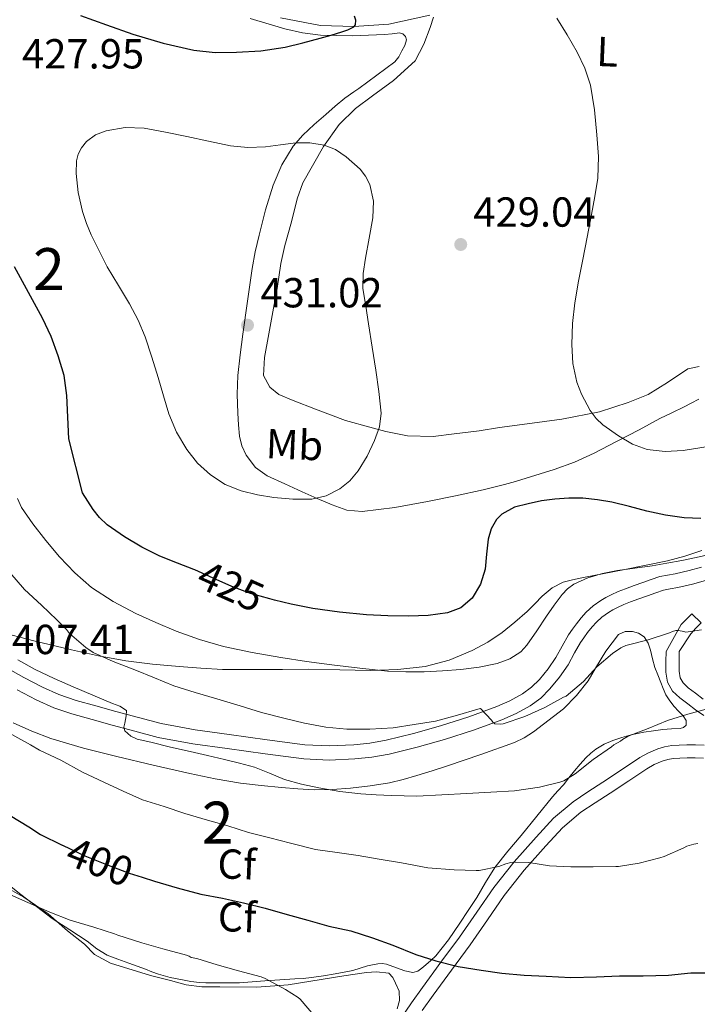
# Model space of a CAD drawing. Units: metres. Extents: x 559912 to 566803, y 4700931 to 4705619.
# Drawn here: x 563549 to 563710, y 4701528 to 4701763 of the extents above; entities that cross this region are included whole.
import ezdxf
from ezdxf.enums import TextEntityAlignment as Align

# ---------------------------------------------------------------- set-up
doc = ezdxf.new("R2010")
doc.units = ezdxf.units.M
doc.header["$MEASUREMENT"] = 0
doc.linetypes.add('DGN Style 3', pattern=[120.3314, 85.951, -34.3804])
doc.linetypes.add('DGN Style 5', pattern=[60.1657, 25.7853, -34.3804])
for name, color, linetype, lineweight in [('Nivel 21', 7, 'Continuous', 0), ('Nivel 22', 7, 'Continuous', 0), ('Nivel 35', 7, 'Continuous', 0), ('Nivel 36', 7, 'Continuous', 0), ('Nivel 37', 7, 'Continuous', 0), ('Nivel 4', 7, 'Continuous', 0), ('Nivel 41', 7, 'Continuous', 0), ('Nivel 48', 7, 'Continuous', 0), ('Nivel 5', 7, 'Continuous', 0), ('Nivel 57', 7, 'Continuous', 0), ('Nivel 7', 7, 'Continuous', 0)]:
    doc.layers.add(name, color=color, linetype=linetype, lineweight=lineweight)
doc.styles.add('Style-Arial', font='txt')
doc.styles.add('Style-Arial Narrow', font='txt')
doc.styles.add('Style-Helvetica-Narrow-Oblique', font='txt')

# ---------------------------------------------------------------- blocks, each defined once
blk = doc.blocks.new('5PATER')
at = {"layer": 'Nivel 7', "linetype": 'Continuous', "lineweight": 0}
h = blk.add_hatch(color=51, dxfattribs=at)
edge = h.paths.add_edge_path()
edge.add_ellipse((0, 0), major_axis=(-1.1, -1.11), ratio=0.999422, start_angle=0, end_angle=360)

msp = doc.modelspace()

# ---------------------------------------------------------------- linework, layer by layer
at = {"layer": 'Nivel 21', "color": 7, "linetype": 'DGN Style 3', "lineweight": 0}
for points in [[(563611.03, 4701763.6, 422.19), (563620.55, 4701761.75, 423.58), (563628.52, 4701761.52, 425.15), (563636.84, 4701762.1, 426.43), (563646.61, 4701764.18, 427.44)], [(563712.46, 4701629.28, 418.8), (563709.36, 4701628.39, 418.6), (563707.57, 4701627.98, 418.56), (563705.82, 4701627.61, 418.52), (563704.02, 4701627.29, 418.4), (563702.44, 4701626.95, 418.28), (563700.58, 4701626.36, 418.17), (563698.6, 4701625.65, 418.07), (563696.53, 4701624.92, 417.93), (563694.52, 4701624.19, 417.8), (563692.92, 4701623.55, 417.73), (563691.4, 4701622.86, 417.65), (563690.33, 4701622.3, 417.54), (563689.29, 4701621.67, 417.41), (563687.72, 4701620.57, 417.25), (563686.38, 4701619.37, 417.09), (563685.38, 4701618.21, 416.85), (563684.31, 4701616.85, 416.61), (563683.4, 4701615.64, 416.56), (563682.6, 4701614.52, 416.52), (563681.17, 4701612, 416.34), (563679.62, 4701609.15, 416.13), (563677.6, 4701606.19, 415.84), (563675.32, 4701603.4, 415.54), (563673.12, 4701601.22, 415.38), (563670.59, 4701599.37, 415.2), (563667.24, 4701597.52, 414.91), (563663.85, 4701596.06, 414.61), (563657.03, 4701593.6, 414.03), (563650.17, 4701591.38, 413.49), (563643.6, 4701589.51, 413.1), (563636.91, 4701587.88, 412.77), (563632.84, 4701587.15, 412.62), (563628.74, 4701586.71, 412.44), (563622.66, 4701586.43, 412.09), (563616.55, 4701586.73, 411.75), (563607.34, 4701587.9, 411.21), (563598.29, 4701589.2, 410.68), (563590.08, 4701590.31, 410.23), (563581.79, 4701591.84, 409.81), (563576.22, 4701593.3, 409.6), (563570.81, 4701594.79, 409.36), (563566.05, 4701596.09, 409.04), (563561.21, 4701597.43, 408.64), (563556.89, 4701598.91, 408.26), (563552.72, 4701600.78, 407.88), (563548.13, 4701603.17, 407.45)], [(563711.4, 4701619.18, 415.76), (563710.15, 4701617.89, 415.63), (563708.9, 4701616.6, 415.49), (563706.14, 4701612.37, 414.24), (563706.13, 4701609.91, 413.5), (563706.12, 4701607.68, 412.76), (563706.36, 4701606.09, 412.1), (563707.07, 4701604.83, 411.52), (563708.32, 4701603.66, 411), (563710.06, 4701602.37, 410.53), (563711.9, 4701600.96, 410.18)], [(563711.97, 4701586.9, 407.49), (563710, 4701586.95, 407.49), (563708.02, 4701586.95, 407.49), (563706.32, 4701586.9, 407.49), (563704.74, 4701586.79, 407.49), (563703.41, 4701586.57, 407.47), (563702.1, 4701586.16, 407.43), (563700.22, 4701585.37, 407.37), (563698.44, 4701584.37, 407.3), (563694.11, 4701581.49, 407.12), (563689.67, 4701578.54, 406.88), (563686.1, 4701576.21, 406.58), (563682.7, 4701573.97, 406.23), (563678.34, 4701570.27, 405.96), (563674.32, 4701565.93, 405.67), (563669.16, 4701560.12, 404.84), (563664.42, 4701554.15, 403.62), (563660.4, 4701548.32, 402.22), (563656.29, 4701542.37, 400.84), (563651.82, 4701536.33, 399.64), (563647.41, 4701530.34, 398.47), (563644.82, 4701526.7, 397.63)]]:
    msp.add_polyline3d(points, dxfattribs=at)
at = {"layer": 'Nivel 21', "color": 7, "linetype": 'Continuous', "lineweight": 0}
for points in [[(563545.36, 4701608.61, 407.06), (563549.74, 4701606.14, 407.45), (563554.19, 4701603.82, 407.88), (563558.14, 4701602.06, 408.26), (563562.21, 4701600.65, 408.64), (563566.95, 4701599.34, 409.04), (563571.7, 4701598.05, 409.36), (563577.1, 4701596.56, 409.6), (563582.53, 4701595.13, 409.81), (563590.62, 4701593.64, 410.23), (563598.75, 4701592.54, 410.68), (563607.8, 4701591.24, 411.21), (563616.85, 4701590.09, 411.75), (563622.66, 4701589.81, 412.09), (563628.48, 4701590.08, 412.44), (563632.36, 4701590.49, 412.62), (563636.21, 4701591.18, 412.77), (563642.74, 4701592.78, 413.1), (563649.19, 4701594.61, 413.49), (563655.94, 4701596.79, 414.03), (563662.61, 4701599.2, 414.61), (563665.75, 4701600.55, 414.91), (563668.77, 4701602.22, 415.2), (563670.92, 4701603.8, 415.38), (563672.82, 4701605.68, 415.54), (563674.9, 4701608.22, 415.84), (563676.74, 4701610.91, 416.13), (563678.22, 4701613.64, 416.34), (563679.75, 4701616.33, 416.52), (563680.67, 4701617.64, 416.56), (563681.64, 4701618.91, 416.61), (563682.77, 4701620.36, 416.85), (563683.97, 4701621.74, 417.09), (563685.62, 4701623.22, 417.25), (563687.44, 4701624.49, 417.41), (563688.66, 4701625.24, 417.54), (563689.92, 4701625.9, 417.65), (563691.61, 4701626.66, 417.73), (563693.32, 4701627.34, 417.8), (563695.38, 4701628.09, 417.93), (563697.46, 4701628.83, 418.07), (563699.5, 4701629.56, 418.17), (563701.57, 4701630.22, 418.28), (563703.37, 4701630.6, 418.4), (563705.17, 4701630.92, 418.52), (563706.85, 4701631.28, 418.56), (563708.52, 4701631.66, 418.6), (563711.44, 4701632.5, 418.8)], [(563712.07, 4701597.08, 409.84), (563710.08, 4701598.42, 410.18), (563708.18, 4701599.87, 410.53), (563706.32, 4701601.26, 411), (563704.58, 4701602.88, 411.52), (563703.36, 4701605.06, 412.1), (563703, 4701607.45, 412.76), (563703, 4701609.92, 413.5), (563703.01, 4701612.38, 414.24), (563706.66, 4701618.78, 415.49), (563707.91, 4701620.07, 415.63), (563709.16, 4701621.36, 415.76), (563711.4, 4701619.18, 415.76)], [(563639.7, 4701524.75, 396.79), (563642.25, 4701528.48, 397.63), (563644.88, 4701532.17, 398.47), (563649.31, 4701538.18, 399.64), (563653.74, 4701544.19, 400.84), (563657.83, 4701550.1, 402.22), (563661.91, 4701556.01, 403.62), (563666.77, 4701562.14, 404.84), (563672, 4701568.03, 405.67), (563676.17, 4701572.53, 405.96), (563680.82, 4701576.48, 406.23), (563684.38, 4701578.82, 406.58), (563687.95, 4701581.15, 406.88), (563692.38, 4701584.09, 407.12), (563696.8, 4701587.04, 407.3), (563698.85, 4701588.18, 407.37), (563701.03, 4701589.1, 407.43), (563702.68, 4701589.62, 407.47), (563704.37, 4701589.9, 407.49), (563706.17, 4701590.03, 407.49), (563707.97, 4701590.08, 407.49), (563710.04, 4701590.08, 407.49), (563712.1, 4701590.03, 407.49)]]:
    msp.add_polyline3d(points, dxfattribs=at)
at = {"layer": 'Nivel 22', "color": 30, "linetype": 'DGN Style 5', "lineweight": 30, "flags": 128}
for points, elevation in [([(563609.57, 4701624.62), (563608.47, 4701624.89), (563603.88, 4701626.22), (563599.38, 4701627.83), (563594.97, 4701629.81), (563590.58, 4701631.82), (563590.29, 4701631.93)], 425), ([(563558.94, 4701566.12), (563559.01, 4701566.09), (563564.31, 4701563.55), (563569.46, 4701561.52), (563574.93, 4701559.43), (563578.03, 4701558.47)], 400)]:
    msp.add_lwpolyline(points, dxfattribs=dict(at, elevation=elevation))
at = {"layer": 'Nivel 35', "color": 92, "linetype": 'DGN Style 3', "lineweight": 0}
for points in [[(563603.73, 4701763.41, 421.82), (563612.02, 4701760.91, 423.39), (563616.24, 4701760.01, 424.17), (563620.53, 4701759.46, 424.83), (563628.18, 4701759.3, 425.52), (563635.86, 4701759.59, 426.1), (563637.64, 4701759.79, 426.28), (563639.42, 4701759.97, 426.48), (563640.24, 4701759.74, 426.6), (563640.85, 4701759.14, 426.72), (563641.04, 4701758.32, 426.77), (563640.66, 4701756.99, 426.77), (563639.98, 4701755.73, 426.82), (563639.25, 4701754.3, 427.03), (563638.27, 4701753.09, 427.23), (563633.99, 4701749.89, 427.58), (563629.7, 4701746.69, 427.94), (563628.53, 4701745.91, 427.94), (563626.4, 4701744.4, 427.94), (563624.07, 4701742.5, 428), (563621.82, 4701740.52, 428.1), (563619.05, 4701738.08, 428.21), (563616.35, 4701735.54, 428.4)], [(563616.35, 4701735.54, 428.4), (563614.05, 4701732.92, 428.69), (563611.3, 4701728.48, 429.23), (563609.28, 4701723.65, 429.76), (563607.41, 4701717.73, 430.4), (563605.88, 4701711.72, 430.83), (563605, 4701707.76, 430.84), (563604.25, 4701703.78, 430.8), (563603.12, 4701695.92, 430.81), (563602.04, 4701688.05, 430.83), (563601.38, 4701683.13, 430.85), (563600.8, 4701678.2, 430.86), (563600.68, 4701673.73, 430.86), (563600.86, 4701669.25, 430.86), (563601, 4701666.48, 430.86), (563601.24, 4701663.72, 430.86), (563601.77, 4701661.41, 430.86), (563602.81, 4701659.2, 430.86), (563605.01, 4701656.28, 430.86), (563607.85, 4701654.23, 430.86), (563612.02, 4701652.33, 430.86), (563616.2, 4701650.47, 430.86), (563619.75, 4701648.89, 430.86), (563623.32, 4701647.33, 430.85), (563626.86, 4701646.09, 430.7), (563630.49, 4701645.73, 430.43), (563638.29, 4701646.7, 429.88), (563646.06, 4701648.15, 429.14), (563652.75, 4701649.48, 428.3), (563659.39, 4701650.92, 427.46), (563661.94, 4701651.53, 427.13), (563664.49, 4701652.21, 426.8), (563667.05, 4701652.95, 426.64), (563669.6, 4701653.7, 426.85), (563673, 4701654.73, 427.52), (563676.35, 4701655.8, 428.21), (563681.17, 4701657.54, 428.98), (563685.87, 4701659.67, 429.74), (563691.23, 4701662.43, 430.78), (563696.57, 4701665.27, 431.63), (563699.05, 4701666.61, 431.76), (563701.53, 4701667.94, 431.82), (563704.41, 4701669.34, 431.97), (563707.31, 4701670.71, 432.08), (563709.05, 4701671.62, 432.09), (563710.84, 4701672.53, 432.08)], [(563711.56, 4701636.42, 421.36), (563707.51, 4701635.1, 420.95), (563703.4, 4701633.97, 420.51), (563693.2, 4701631.88, 419.98), (563682.94, 4701629.96, 419.79), (563680.7, 4701629.47, 419.82), (563678.48, 4701628.87, 419.92), (563675.8, 4701627.51, 420.16), (563673.47, 4701625.57, 420.4), (563671.67, 4701623.72, 420.53), (563669.88, 4701621.89, 420.59), (563666.96, 4701619.32, 420.6), (563663.92, 4701616.87, 420.56), (563660.45, 4701614.55, 420.51), (563656.75, 4701612.56, 420.38), (563651.27, 4701610.24, 420.09), (563645.56, 4701608.79, 419.79), (563639.04, 4701608.03, 419.46), (563632.51, 4701607.81, 419.14), (563625.15, 4701607.98, 418.95), (563617.8, 4701608.1, 418.82), (563611.52, 4701608.06, 418.56), (563605.24, 4701608.02, 418.18), (563601.19, 4701608.01, 417.84), (563597.15, 4701608.05, 417.47), (563592, 4701608.34, 416.99), (563586.86, 4701608.79, 416.46), (563580.46, 4701609.36, 415.49), (563574.09, 4701610.13, 414.48), (563567.6, 4701611.32, 413.68), (563561.13, 4701612.74, 412.88), (563552.17, 4701614.86, 411.76), (563543.26, 4701617.17, 410.62)], [(563678.51, 4701598.66, 413.9), (563681.66, 4701601.83, 414.17), (563684.43, 4701605.36, 414.38), (563685.31, 4701606.84, 414.39), (563686.16, 4701608.34, 414.4), (563688.64, 4701612.44, 414.85), (563691.68, 4701616.37, 415.3), (563693.26, 4701617.14, 415.29), (563695.02, 4701617.11, 415.22), (563696.47, 4701616.7, 415.12), (563697.77, 4701615.83, 414.9), (563698.77, 4701614.31, 414.23), (563699.31, 4701612.64, 413.52), (563699.78, 4701610.56, 412.96), (563700.33, 4701608.5, 412.43), (563701.02, 4701606.74, 411.97), (563701.74, 4701604.98, 411.55), (563702.34, 4701603.51, 411.37), (563702.99, 4701602.04, 411.3), (563703.89, 4701600.58, 411.29), (563704.94, 4701599.24, 411.23), (563706, 4701598.12, 410.88), (563707.08, 4701597.03, 410.38), (563707.85, 4701595.91, 409.91), (563707.85, 4701594.77, 409.47), (563707.2, 4701594.22, 409.32), (563706.36, 4701593.94, 409.3), (563704.31, 4701593.85, 409.42), (563702.27, 4701593.76, 409.54), (563700, 4701593.45, 409.57), (563697.74, 4701593.09, 409.62), (563696.2, 4701592.78, 409.68), (563694.67, 4701592.44, 409.74), (563692.47, 4701591.83, 409.79), (563690.3, 4701591.09, 409.82), (563688.24, 4701590.2, 409.84), (563686.3, 4701589.04, 409.84), (563685.03, 4701588.07, 409.79), (563683.9, 4701586.98, 409.68), (563682.5, 4701585.42, 409.4), (563681.15, 4701583.83, 409.1), (563679.83, 4701582.17, 408.95), (563678.51, 4701580.53, 408.8), (563677.22, 4701579.11, 408.46), (563675.95, 4701577.68, 408.1), (563672.19, 4701573.08, 407.88), (563668.46, 4701568.47, 407.42), (563665.26, 4701564.68, 406.31), (563662.14, 4701560.82, 405.18), (563659.92, 4701557.25, 404.27), (563657.85, 4701553.62, 403.36), (563655.83, 4701550.55, 402.54), (563653.77, 4701547.49, 401.73), (563651.08, 4701543.52, 400.78), (563648.06, 4701539.7, 400.02), (563646.89, 4701538.62, 399.81), (563645.67, 4701537.6, 399.6), (563644.74, 4701536.78, 399.42), (563643.75, 4701536.05, 399.25), (563642.59, 4701535.75, 399.1), (563640.64, 4701536.16, 398.94), (563638.73, 4701536.85, 398.74), (563636.31, 4701537.72, 398.29), (563635.28, 4701537.86, 398.05), (563634.25, 4701537.81, 397.82), (563633, 4701537.6, 397.56), (563631.77, 4701537.32, 397.3), (563630, 4701536.76, 396.9), (563628.23, 4701536.24, 396.5), (563626.17, 4701535.81, 396.14), (563624.09, 4701535.43, 395.92), (563621.27, 4701534.94, 395.73), (563618.44, 4701534.53, 395.57), (563616.45, 4701534.34, 395.46), (563614.46, 4701534.2, 395.38), (563610.88, 4701533.98, 395.29), (563607.3, 4701533.76, 395.23), (563604.28, 4701533.52, 395.21), (563601.26, 4701533.3, 395.17), (563597.95, 4701533.24, 394.84), (563594.66, 4701533.27, 394.34), (563593.18, 4701533.28, 394.05), (563591.69, 4701533.33, 393.84), (563589.64, 4701533.57, 393.81), (563587.59, 4701533.96, 393.81), (563584.69, 4701534.55, 393.81), (563581.86, 4701535.36, 393.81), (563580.34, 4701535.93, 393.8), (563578.82, 4701536.5, 393.79), (563576.82, 4701537.24, 393.78), (563574.81, 4701537.97, 393.78), (563572.22, 4701538.9, 393.76), (563569.66, 4701539.89, 393.74), (563567.21, 4701541.42, 393.74), (563564.89, 4701543.19, 393.79), (563560.71, 4701545.91, 394.03), (563556.55, 4701548.66, 394.32), (563549.04, 4701554.37, 394.94), (563541.61, 4701560.18, 395.5)], [(563547.24, 4701595.33, 405.73), (563551.66, 4701593.3, 405.97), (563556.2, 4701591.62, 406.26), (563564.02, 4701589.31, 407.03), (563571.91, 4701587.28, 407.81), (563580.62, 4701585.2, 408.35), (563589.35, 4701583.2, 408.74), (563595.39, 4701581.96, 408.88), (563601.47, 4701580.93, 409.02), (563606.37, 4701580.35, 409.21), (563611.27, 4701579.89, 409.47), (563615.16, 4701579.58, 409.81), (563619.05, 4701579.36, 410.16), (563623.37, 4701579.42, 410.43), (563627.69, 4701579.75, 410.66), (563632.38, 4701580.25, 410.81), (563637.03, 4701581.04, 410.98), (563640.31, 4701581.82, 411.15), (563643.55, 4701582.74, 411.36), (563647.2, 4701583.88, 411.66), (563650.84, 4701585.06, 411.97), (563658.85, 4701587.77, 412.23), (563666.83, 4701590.64, 412.51), (563669.18, 4701591.75, 412.84), (563671.4, 4701593.14, 413.2), (563678.51, 4701598.66, 413.9)]]:
    msp.add_polyline3d(points, dxfattribs=at)
at = {"layer": 'Nivel 36', "color": 92, "linetype": 'Continuous', "lineweight": 0}
for points in [[(563710.94, 4701680.39, 431.34), (563708.25, 4701679.81, 431.25), (563703.4, 4701676.55, 430.94), (563698.73, 4701673.7, 430.61), (563694, 4701671.76, 430.48), (563687.1, 4701669.56, 430.05), (563678.14, 4701667.78, 429.3), (563669.88, 4701666.66, 428.99), (563663.24, 4701665.83, 428.99), (563658.41, 4701665, 429.1), (563652.48, 4701664.26, 429.26), (563647.47, 4701663.68, 429.46), (563641.31, 4701663.84, 429.55), (563636.14, 4701664.82, 429.76), (563632.3, 4701665.89, 429.81), (563626.52, 4701667.49, 430), (563619.37, 4701670.21, 430.34), (563614.01, 4701672.24, 430.34), (563610.64, 4701673.7, 430.5), (563608.43, 4701675.41, 430.38), (563606.92, 4701678.21, 430.66), (563607.18, 4701682.55, 430.69), (563608.22, 4701688.13, 430.69), (563609.36, 4701694.28, 430.88), (563610.25, 4701698.96, 430.96), (563611.12, 4701704.95, 430.96), (563612.08, 4701709.25, 430.96), (563613.61, 4701714.88, 430.96), (563614.96, 4701720.36, 430.9), (563616.33, 4701724.16, 430.75), (563621.25, 4701732.84, 429.9), (563625.04, 4701738.13, 429.73), (563628.89, 4701741.91, 429.54), (563632.93, 4701744.93, 429.07), (563635.07, 4701746.47, 429.01), (563638.01, 4701748.63, 428.96), (563643.17, 4701753.3, 428.9), (563645.23, 4701757.32, 428.66), (563646.7, 4701761.3, 428.34), (563647.5, 4701763.75, 428.26)], [(563544.94, 4701556.38, 394.72), (563549.73, 4701553.73, 394.61), (563555.57, 4701549.71, 394.44), (563560.21, 4701545.71, 393.92), (563564.21, 4701542.51, 393.68)], [(563564.21, 4701542.51, 393.68), (563566.64, 4701540, 393.64), (563570.4, 4701538, 393.27), (563579.97, 4701535.04, 392.8), (563584.78, 4701533.81, 392.84), (563588.5, 4701532.8, 392.84), (563592.24, 4701532.3, 392.85), (563596.51, 4701532.29, 393.08), (563605.39, 4701532.27, 394.16), (563612.85, 4701532.78, 395.09), (563626.13, 4701534.91, 396.21), (563631.57, 4701535.76, 397.33)], [(563631.57, 4701535.76, 397.33), (563633.92, 4701535.92, 397.4), (563636.85, 4701535.58, 397.32), (563637.84, 4701534.56, 397.32), (563638.48, 4701533.21, 397.3), (563639.34, 4701531.25, 397.25), (563639.39, 4701529.05, 397.25), (563638.82, 4701527.05, 397.19)]]:
    msp.add_polyline3d(points, dxfattribs=at)
at = {"layer": 'Nivel 4', "color": 30, "linetype": 'Continuous', "lineweight": 30, "flags": 128}
for points, elevation in [([(563563.27, 4701764.17), (563569.51, 4701761.91), (563575.75, 4701759.7), (563582.97, 4701757.56), (563590.33, 4701755.85), (563595.4, 4701755.31), (563600.47, 4701755.35), (563606.29, 4701755.72), (563612.09, 4701756.58), (563616.32, 4701757.58), (563620.5, 4701758.7), (563623.06, 4701759.45), (563625.61, 4701760.23), (563627.08, 4701760.73), (563628.5, 4701761.42), (563628.91, 4701761.91), (563629.01, 4701762.98), (563628.65, 4701763.96)], 425), ([(563590.29, 4701631.93), (563586.41, 4701633.46), (563582.23, 4701635.1), (563577.94, 4701637.21), (563573.81, 4701639.71), (563569.64, 4701642.61), (563567.8, 4701644.31), (563566.28, 4701646.27), (563563.79, 4701650.22), (563560.48, 4701663.07), (563560.27, 4701668.27), (563560.05, 4701673.48), (563559.35, 4701678.25), (563557.97, 4701682.92), (563556.27, 4701687.5), (563554.24, 4701691.91), (563550.9, 4701698.04), (563547.56, 4701704.15)], 425), ([(563711.3, 4701644.07), (563707.38, 4701644.22), (563702.9, 4701644.89), (563698.45, 4701645.82), (563694.28, 4701646.92), (563690.1, 4701647.99), (563686.63, 4701648.58), (563683.14, 4701648.9), (563679.81, 4701648.95), (563676.47, 4701648.74), (563673.26, 4701648.29), (563670.08, 4701647.62), (563666.86, 4701646.79), (563663.81, 4701645.16), (563662.54, 4701643.88), (563661.31, 4701641.62), (563660.55, 4701639.14), (563660.2, 4701635.56), (563659.86, 4701631.98), (563658.74, 4701628.4), (563656.71, 4701625.08), (563654.02, 4701622.74), (563650.87, 4701621.54), (563646.26, 4701620.96), (563641.65, 4701620.81), (563636.59, 4701620.87)], 425), ([(563636.59, 4701620.87), (563631.52, 4701621.1), (563625.12, 4701621.7), (563618.74, 4701622.6), (563613.58, 4701623.62), (563609.57, 4701624.62)], 425), ([(563546.47, 4701573.24), (563550.95, 4701570.52), (563553.76, 4701568.65), (563558.94, 4701566.12)], 400), ([(563578.03, 4701558.47), (563580.95, 4701557.56), (563586.34, 4701555.95), (563591.97, 4701554.43), (563597.14, 4701553.45), (563602.21, 4701552.39), (563607.31, 4701551.11), (563612.58, 4701549.56), (563617.55, 4701548.19), (563622.56, 4701546.81), (563627.79, 4701545.69), (563632.98, 4701544.04), (563637.83, 4701542.25), (563643.27, 4701540.04), (563648.08, 4701538.52), (563653.41, 4701537.16), (563658.88, 4701536.31), (563663.86, 4701535.56), (563669.15, 4701535.11), (563674.4, 4701534.83), (563680.27, 4701534.54), (563686.39, 4701534.71), (563691.87, 4701534.95), (563697.55, 4701534.95), (563703.57, 4701535.1), (563708.95, 4701535.66), (563714.05, 4701535.69)], 400)]:
    msp.add_lwpolyline(points, dxfattribs=dict(at, elevation=elevation))
at = {"layer": 'Nivel 5', "color": 30, "linetype": 'Continuous', "lineweight": 0, "flags": 128}
for points, elevation in [([(563684.18, 4701711.26), (563685.24, 4701716.6), (563686.06, 4701720.95), (563686.74, 4701725.32), (563686.86, 4701730.49), (563686.46, 4701735.69), (563685.95, 4701741.61), (563684.97, 4701747.5), (563683.62, 4701751.53), (563681.77, 4701755.37), (563679.45, 4701759.48), (563676.97, 4701763.48)], 430), ([(563569.61, 4701704.12), (563567.72, 4701707.94), (563565.83, 4701711.75), (563564.69, 4701714.48), (563563.75, 4701717.34), (563562.72, 4701721.86), (563562.21, 4701726.39), (563562.29, 4701729.48), (563562.7, 4701731.02), (563563.48, 4701732.55), (563564.7, 4701734.09), (563566.88, 4701735.68), (563569.4, 4701736.62), (563573.96, 4701737.41), (563578.5, 4701737.21), (563583.58, 4701736.25), (563588.65, 4701735.24), (563593.84, 4701734.11), (563599.05, 4701733.02), (563603.23, 4701732.65), (563607.43, 4701732.78), (563611.03, 4701733.23), (563614.63, 4701733.74), (563618.01, 4701733.74), (563621.4, 4701733.22), (563624.16, 4701732.13), (563626.7, 4701730.41), (563630.02, 4701727.46), (563631.33, 4701725.76), (563632.34, 4701723.78), (563633.22, 4701719.81), (563633.05, 4701715.83), (563632.17, 4701711.02), (563631.32, 4701706.2), (563630.75, 4701702.58), (563630.69, 4701698.97), (563631.35, 4701694.77), (563632.01, 4701690.57), (563632.87, 4701685.01), (563633.73, 4701679.45), (563634.46, 4701674.36), (563635.01, 4701669.26), (563634.62, 4701665.96), (563633.44, 4701662.71), (563631.71, 4701658.95), (563629.52, 4701655.43), (563627.58, 4701653.1), (563625.19, 4701651.16), (563621.94, 4701649.48), (563618.52, 4701648.71), (563613.97, 4701648.69), (563609.43, 4701649.13), (563605.5, 4701649.75), (563601.6, 4701650.68), (563597.8, 4701652.24), (563594.29, 4701654.51), (563591.2, 4701657.28), (563588.66, 4701660.54), (563586.2, 4701664.69), (563584.36, 4701669.07), (563583.08, 4701673.4), (563581.81, 4701677.74), (563580.31, 4701682.6), (563578.72, 4701687.43), (563577.08, 4701691.46), (563575.01, 4701695.29), (563572.31, 4701699.71), (563569.61, 4701704.12)], 430), ([(563713.52, 4701661.32), (563707.12, 4701660.31), (563702.84, 4701660.07), (563698.55, 4701660.58), (563695.02, 4701661.85), (563691.7, 4701663.78), (563687.96, 4701666.42), (563686.34, 4701667.99), (563684.89, 4701669.9), (563682.83, 4701673.72), (563681.74, 4701676.64), (563680.77, 4701681.09), (563680.5, 4701685.62), (563680.67, 4701690.6), (563681.24, 4701695.54), (563682.16, 4701700.73), (563683.13, 4701705.91), (563684.18, 4701711.26)], 430), ([(563548.23, 4701648.82), (563549.23, 4701646.74), (563551.88, 4701642.83), (563554.98, 4701638.8), (563558.28, 4701634.97), (563561.92, 4701631.12), (563565.91, 4701627.63), (563571.04, 4701624.27), (563576.45, 4701621.45), (563581.22, 4701619.24), (563586.07, 4701617.23), (563591.69, 4701615.2), (563597.43, 4701613.55), (563604.24, 4701612.08), (563611.11, 4701610.89), (563617.18, 4701609.99), (563623.27, 4701609.16), (563629.91, 4701608.35), (563636.56, 4701607.69), (563640.92, 4701607.49), (563645.28, 4701607.51), (563649.66, 4701607.72), (563654.04, 4701608.07), (563658.4, 4701608.6), (563662.72, 4701609.5), (563665.71, 4701610.57), (563668.36, 4701612.29), (563669.78, 4701613.82), (563672.17, 4701617.28), (563674.52, 4701620.74), (563676.35, 4701623.37), (563678.24, 4701625.96), (563679.5, 4701627.3), (563681, 4701628.39), (563684.39, 4701629.93), (563687.89, 4701630.95), (563691.44, 4701631.66), (563695.58, 4701632.21), (563699.7, 4701632.79), (563703.24, 4701633.4), (563706.77, 4701634.06), (563710.24, 4701634.79), (563713.7, 4701635.54)], 420), ([(563546.44, 4701631.23), (563549.94, 4701627.18), (563553.97, 4701623.39), (563557.65, 4701619.93), (563559.94, 4701617.61), (563560.68, 4701616.63), (563564.52, 4701613.32), (563566.32, 4701612.14), (563571.04, 4701609.98), (563576.24, 4701607.96), (563580.95, 4701606.06), (563585.59, 4701604.14), (563590.63, 4701602.57), (563595.83, 4701601.05), (563601.4, 4701599.37), (563606.44, 4701597.75), (563611.8, 4701596.41), (563616.76, 4701595.21), (563621.86, 4701594.3), (563626.87, 4701593.79), (563632.29, 4701593.79), (563637.92, 4701594.15)], 415), ([(563637.92, 4701594.15), (563642.93, 4701594.95), (563648.02, 4701595.75), (563653.25, 4701597.15), (563658.07, 4701598.55), (563658.71, 4701598.76), (563661.35, 4701595.99), (563661.7, 4701595.48), (563662.15, 4701595.08), (563663.6, 4701595.02), (563664.18, 4701595.08), (563669.28, 4701596.87), (563674.1, 4701599), (563678.58, 4701601.42), (563679.19, 4701601.69), (563683.28, 4701605.16), (563686.47, 4701608.66), (563690.23, 4701611.9), (563692.26, 4701613.22), (563693.4, 4701613.75), (563698.77, 4701615.13), (563703.88, 4701616.79), (563704.58, 4701617.11), (563705.33, 4701617.34), (563705.97, 4701617.37), (563707.25, 4701617.14), (563707.76, 4701616.98), (563711.51, 4701617.53)], 415), ([(563548.35, 4701610.39), (563552.48, 4701608.03), (563557, 4701605.91), (563561.56, 4701603.88), (563566.23, 4701601.91), (563570.92, 4701599.95), (563572.67, 4701599.32), (563574.28, 4701598.27), (563574.21, 4701596.97), (563574.03, 4701596.11), (563573.84, 4701595.26), (563573.65, 4701594.31), (563573.89, 4701593.39), (563575.26, 4701592.15), (563576.8, 4701591.45), (563580.1, 4701590.68), (563584.77, 4701589.55), (563589.44, 4701588.44), (563593.56, 4701587.49), (563597.68, 4701586.54), (563601.24, 4701585.66), (563604.77, 4701584.71), (563608.38, 4701583.31), (563611.97, 4701581.83), (563616.02, 4701580.67), (563620.13, 4701579.77), (563625.14, 4701578.96), (563630.18, 4701578.41), (563633.85, 4701578.17), (563637.52, 4701577.99), (563640.53, 4701577.86), (563643.54, 4701577.83), (563649.52, 4701578.11), (563655.49, 4701578.44), (563661.17, 4701578.77), (563666.85, 4701579.1), (563672.79, 4701579.94), (563677.7, 4701581.19), (563678.61, 4701581.48), (563681.35, 4701583.11), (563685.6, 4701586.57), (563689.96, 4701589.58), (563690.53, 4701590.07), (563692.15, 4701590.98), (563692.63, 4701591.37), (563694, 4701592.17), (563698.76, 4701593.94), (563703.4, 4701595.85), (563708.23, 4701597.35), (563713.46, 4701598.82)], 410), ([(563546.87, 4701592.51), (563551.35, 4701590.09), (563553.48, 4701588.76), (563558.61, 4701586.39), (563563.76, 4701583.55), (563568.85, 4701581.18), (563573.46, 4701579.02), (563578.05, 4701576.97), (563583.22, 4701575.32), (563588.2, 4701573.72), (563593.56, 4701572.11), (563598.45, 4701570.71), (563603.35, 4701569.18), (563608.45, 4701567.9), (563613.4, 4701566.57), (563619.35, 4701565.08), (563624.56, 4701564.41), (563629.56, 4701563.63), (563634.53, 4701562.79), (563639.88, 4701561.87), (563646.2, 4701560.7), (563652.42, 4701560.27), (563657.72, 4701560.04), (563658.39, 4701560.06), (563663.11, 4701561.05), (563664.76, 4701561.67), (563665.97, 4701561.96), (563667.11, 4701562.07), (563670.26, 4701561.96), (563675.22, 4701561.16), (563680.26, 4701560.95), (563685.59, 4701560.97), (563691.03, 4701561.03), (563691.67, 4701561.03), (563696.64, 4701561.82), (563701.54, 4701563.1), (563702.58, 4701563.4), (563707.25, 4701565.5), (563708, 4701565.85), (563709.62, 4701566.33), (563710.6, 4701566.49)], 405), ([(563545.84, 4701554.6), (563550.72, 4701552.46), (563555.97, 4701550.14), (563560.82, 4701548.24), (563566.5, 4701546.54), (563571.39, 4701544.94), (563572.18, 4701544.67), (563577.91, 4701542.84), (563582.93, 4701541.36), (563588.56, 4701539.88), (563589.19, 4701539.66), (563589.71, 4701539.32), (563591.03, 4701539.1), (563595.92, 4701537.59), (563601.01, 4701536.17), (563606.37, 4701534.67), (563607.38, 4701534.31), (563612.18, 4701531.71), (563615.25, 4701529.75), (563615.71, 4701529.37), (563619.39, 4701525.07)], 395)]:
    msp.add_lwpolyline(points, dxfattribs=dict(at, elevation=elevation))
at = {"layer": 'Nivel 57', "color": 92, "linetype": 'DGN Style 3', "lineweight": 0}
for points in [[(563710.84, 4701672.53, 432.08), (563709.05, 4701671.62, 432.09), (563707.31, 4701670.71, 432.08), (563704.41, 4701669.34, 431.97), (563701.53, 4701667.94, 431.82), (563699.05, 4701666.61, 431.76), (563696.57, 4701665.27, 431.63), (563691.23, 4701662.43, 430.78), (563685.87, 4701659.67, 429.74), (563681.17, 4701657.54, 428.98), (563676.35, 4701655.8, 428.21), (563673, 4701654.73, 427.52), (563669.6, 4701653.7, 426.85), (563667.05, 4701652.95, 426.64), (563664.49, 4701652.21, 426.8), (563661.94, 4701651.53, 427.13), (563659.39, 4701650.92, 427.46), (563652.75, 4701649.48, 428.3), (563646.06, 4701648.15, 429.14), (563638.29, 4701646.7, 429.88), (563630.49, 4701645.73, 430.43), (563626.86, 4701646.09, 430.7), (563623.32, 4701647.33, 430.85), (563619.75, 4701648.89, 430.86), (563616.2, 4701650.47, 430.86), (563612.02, 4701652.33, 430.86), (563607.85, 4701654.23, 430.86), (563605.01, 4701656.28, 430.86), (563602.81, 4701659.2, 430.86), (563601.77, 4701661.41, 430.86), (563601.24, 4701663.72, 430.86), (563601, 4701666.48, 430.86), (563600.86, 4701669.25, 430.86), (563600.68, 4701673.73, 430.86), (563600.8, 4701678.2, 430.86), (563601.38, 4701683.13, 430.85), (563602.04, 4701688.05, 430.83), (563603.12, 4701695.92, 430.81), (563604.25, 4701703.78, 430.8), (563605, 4701707.76, 430.84), (563605.88, 4701711.72, 430.83), (563607.41, 4701717.73, 430.4), (563609.28, 4701723.65, 429.76), (563611.3, 4701728.48, 429.23), (563614.05, 4701732.92, 428.69), (563616.35, 4701735.54, 428.4), (563619.05, 4701738.08, 428.21), (563621.82, 4701740.52, 428.1), (563624.07, 4701742.5, 428), (563626.4, 4701744.4, 427.94), (563628.53, 4701745.91, 427.94), (563629.7, 4701746.69, 427.94), (563633.99, 4701749.89, 427.58), (563638.27, 4701753.09, 427.23), (563639.25, 4701754.3, 427.03), (563639.98, 4701755.73, 426.82), (563640.66, 4701756.99, 426.77), (563641.04, 4701758.32, 426.77), (563640.85, 4701759.14, 426.72), (563640.24, 4701759.74, 426.6), (563639.42, 4701759.97, 426.48), (563637.64, 4701759.79, 426.28), (563635.86, 4701759.59, 426.1), (563628.18, 4701759.3, 425.52), (563620.53, 4701759.46, 424.83), (563616.24, 4701760.01, 424.17), (563612.02, 4701760.91, 423.39), (563603.73, 4701763.41, 421.82)], [(563543.26, 4701617.17, 410.62), (563552.17, 4701614.86, 411.76), (563561.13, 4701612.74, 412.88), (563567.6, 4701611.32, 413.68), (563574.09, 4701610.13, 414.48), (563580.46, 4701609.36, 415.49), (563586.86, 4701608.79, 416.46), (563592, 4701608.34, 416.99), (563597.15, 4701608.05, 417.47), (563601.19, 4701608.01, 417.84), (563605.24, 4701608.02, 418.18), (563611.52, 4701608.06, 418.56), (563617.8, 4701608.1, 418.82), (563625.15, 4701607.98, 418.95), (563632.51, 4701607.81, 419.14), (563639.04, 4701608.03, 419.46), (563645.56, 4701608.79, 419.79), (563651.27, 4701610.24, 420.09), (563656.75, 4701612.56, 420.38), (563660.45, 4701614.55, 420.51), (563663.92, 4701616.87, 420.56), (563666.96, 4701619.32, 420.6), (563669.88, 4701621.89, 420.59), (563671.67, 4701623.72, 420.53), (563673.47, 4701625.57, 420.4), (563675.8, 4701627.51, 420.16), (563678.48, 4701628.87, 419.92), (563680.7, 4701629.47, 419.82), (563682.94, 4701629.96, 419.79), (563693.2, 4701631.88, 419.98), (563703.4, 4701633.97, 420.51), (563707.51, 4701635.1, 420.95), (563711.56, 4701636.42, 421.36)], [(563541.61, 4701560.18, 395.5), (563549.04, 4701554.37, 394.94), (563556.55, 4701548.66, 394.32), (563560.71, 4701545.91, 394.03), (563564.89, 4701543.19, 393.79), (563567.21, 4701541.42, 393.74), (563569.66, 4701539.89, 393.74), (563572.22, 4701538.9, 393.76), (563574.81, 4701537.97, 393.78), (563576.82, 4701537.24, 393.78), (563578.82, 4701536.5, 393.79), (563580.34, 4701535.93, 393.8), (563581.86, 4701535.36, 393.81), (563584.69, 4701534.55, 393.81), (563587.59, 4701533.96, 393.81), (563589.64, 4701533.57, 393.81), (563591.69, 4701533.33, 393.84), (563593.18, 4701533.28, 394.05), (563594.66, 4701533.27, 394.34), (563597.95, 4701533.24, 394.84), (563601.26, 4701533.3, 395.17), (563604.28, 4701533.52, 395.21), (563607.3, 4701533.76, 395.23), (563610.88, 4701533.98, 395.29), (563614.46, 4701534.2, 395.38), (563616.45, 4701534.34, 395.46), (563618.44, 4701534.53, 395.57), (563621.27, 4701534.94, 395.73), (563624.09, 4701535.43, 395.92), (563626.17, 4701535.81, 396.14), (563628.23, 4701536.24, 396.5), (563630, 4701536.76, 396.9), (563631.77, 4701537.32, 397.3), (563633, 4701537.6, 397.56), (563634.25, 4701537.81, 397.82), (563635.28, 4701537.86, 398.05), (563636.31, 4701537.72, 398.29), (563638.73, 4701536.85, 398.74), (563640.64, 4701536.16, 398.94), (563642.59, 4701535.75, 399.1), (563643.75, 4701536.05, 399.25), (563644.74, 4701536.78, 399.42), (563645.67, 4701537.6, 399.6), (563646.89, 4701538.62, 399.81), (563648.06, 4701539.7, 400.02), (563651.08, 4701543.52, 400.78), (563653.77, 4701547.49, 401.73), (563655.83, 4701550.55, 402.54), (563657.85, 4701553.62, 403.36), (563659.92, 4701557.25, 404.27), (563662.14, 4701560.82, 405.18), (563665.26, 4701564.68, 406.31), (563668.46, 4701568.47, 407.42), (563672.19, 4701573.08, 407.88), (563675.95, 4701577.68, 408.1), (563677.22, 4701579.11, 408.46), (563678.51, 4701580.53, 408.8), (563679.83, 4701582.17, 408.95), (563681.15, 4701583.83, 409.1), (563682.5, 4701585.42, 409.4), (563683.9, 4701586.98, 409.68), (563685.03, 4701588.07, 409.79), (563686.3, 4701589.04, 409.84), (563688.24, 4701590.2, 409.84), (563690.3, 4701591.09, 409.82), (563692.47, 4701591.83, 409.79), (563694.67, 4701592.44, 409.74), (563696.2, 4701592.78, 409.68), (563697.74, 4701593.09, 409.62), (563700, 4701593.45, 409.57), (563702.27, 4701593.76, 409.54), (563704.31, 4701593.85, 409.42), (563706.36, 4701593.94, 409.3), (563707.2, 4701594.22, 409.32), (563707.85, 4701594.77, 409.47), (563707.85, 4701595.91, 409.91), (563707.08, 4701597.03, 410.38), (563706, 4701598.12, 410.88), (563704.94, 4701599.24, 411.23), (563703.89, 4701600.58, 411.29), (563702.99, 4701602.04, 411.3), (563702.34, 4701603.51, 411.37), (563701.74, 4701604.98, 411.55), (563701.02, 4701606.74, 411.97), (563700.33, 4701608.5, 412.43), (563699.78, 4701610.56, 412.96), (563699.31, 4701612.64, 413.52), (563698.77, 4701614.31, 414.23), (563697.77, 4701615.83, 414.9), (563696.47, 4701616.7, 415.12), (563695.02, 4701617.11, 415.22), (563693.26, 4701617.14, 415.29), (563691.68, 4701616.37, 415.3), (563688.64, 4701612.44, 414.85), (563686.16, 4701608.34, 414.4), (563685.31, 4701606.84, 414.39), (563684.43, 4701605.36, 414.38), (563681.66, 4701601.83, 414.17), (563678.51, 4701598.66, 413.9), (563671.4, 4701593.14, 413.2), (563669.18, 4701591.75, 412.84), (563666.83, 4701590.64, 412.51), (563658.85, 4701587.77, 412.23), (563650.84, 4701585.06, 411.97), (563647.2, 4701583.88, 411.66), (563643.55, 4701582.74, 411.36), (563640.31, 4701581.82, 411.15), (563637.03, 4701581.04, 410.98), (563632.38, 4701580.25, 410.81), (563627.69, 4701579.75, 410.66), (563623.37, 4701579.42, 410.43), (563619.05, 4701579.36, 410.16), (563615.16, 4701579.58, 409.81), (563611.27, 4701579.89, 409.47), (563606.37, 4701580.35, 409.21), (563601.47, 4701580.93, 409.02), (563595.39, 4701581.96, 408.88), (563589.35, 4701583.2, 408.74), (563580.62, 4701585.2, 408.35), (563571.91, 4701587.28, 407.81), (563564.02, 4701589.31, 407.03), (563556.2, 4701591.62, 406.26), (563551.66, 4701593.3, 405.97), (563547.24, 4701595.33, 405.73)]]:
    msp.add_polyline3d(points, dxfattribs=at)

# ---------------------------------------------------------------- block references
at = {"layer": 'Nivel 7', "color": 51, "linetype": 'Continuous', "lineweight": 0}
for p in [(563654.02, 4701709.48, 429.04), (563603.14, 4701690.22, 431.02)]:
    msp.add_blockref('5PATER', p, dxfattribs=at)

# ---------------------------------------------------------------- texts
at = {"layer": 'Nivel 37', "color": 92, "linetype": 'Continuous', "lineweight": 0}
for s, style, p in [('L', 'Style-Arial Narrow', (563689.02, 4701755.49, 430.43)), ('Mb', 'Style-Arial Narrow', (563614.36, 4701661.7, 429.77)), ('Cf', 'Style-Arial', (563600.57, 4701561.56, 402.69)), ('Cf', 'Style-Arial', (563600.65, 4701548.97, 398.98))]:
    msp.add_text(s, height=7, rotation=357.61, dxfattribs=dict(at, style=style)).set_placement(p, align=Align.MIDDLE_CENTER)
at = {"layer": 'Nivel 41', "color": 7, "linetype": 'Continuous', "lineweight": 0, "style": 'Style-Arial'}
for s, p in [('427.95', (563549.32, 4701751.49, 427.95)), ('429.04', (563657.03, 4701713.73, 429.04)), ('431.02', (563606.21, 4701694.47, 431.02)), ('407.41', (563546.93, 4701611.72, 407.41))]:
    msp.add_text(s, height=7, dxfattribs=at).set_placement(p)
at = {"layer": 'Nivel 41', "color": 7, "linetype": 'Continuous', "lineweight": 0, "style": 'Style-Helvetica-Narrow-Oblique'}
for s, rotation, p in [('425', 335.869, (563599.16, 4701627.93, 425)), ('400', 338.4752, (563567.89, 4701562.13, 400))]:
    msp.add_text(s, height=7, rotation=rotation, dxfattribs=at).set_placement(p, align=Align.MIDDLE_CENTER)
at = {"layer": 'Nivel 48', "color": 92, "linetype": 'Continuous', "lineweight": 0, "style": 'Style-Arial Narrow'}
for p in [(563555.75, 4701703.61, 426.76), (563596.01, 4701571.51, 405.03)]:
    msp.add_text('2', height=10, dxfattribs=at).set_placement(p, align=Align.MIDDLE_CENTER)

doc.saveas('drawing.dxf')
